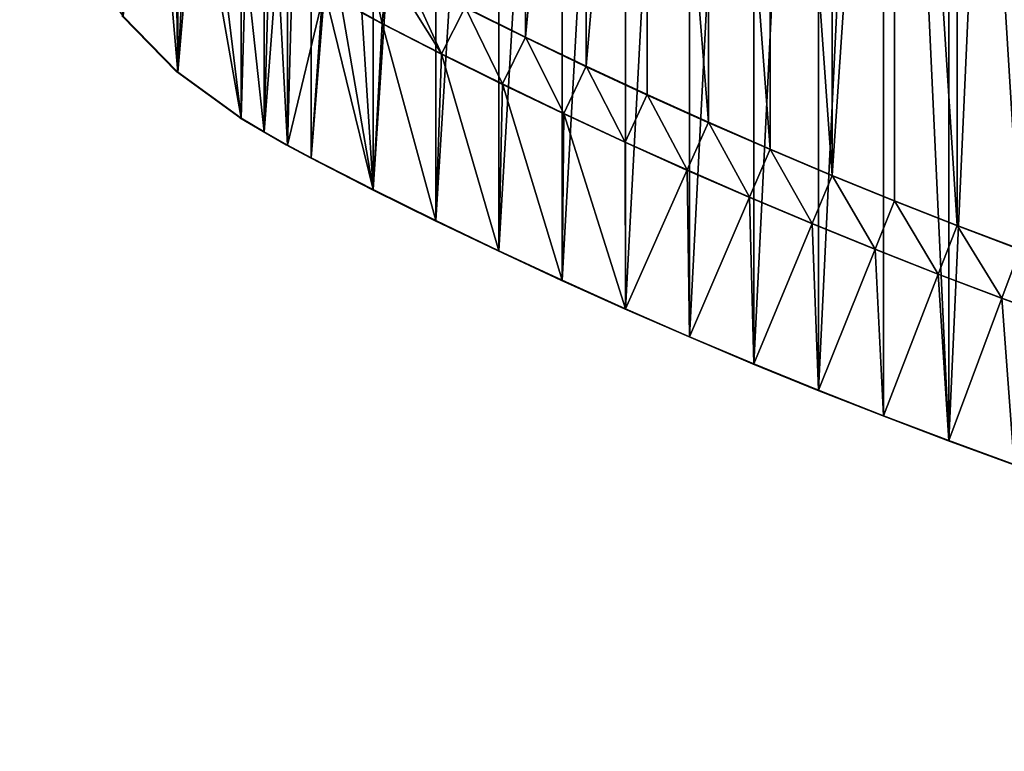
# Model space of a CAD drawing. Units: inches. Extents: x -179 to 229, y -91 to 241.
# Drawn here: x -29 to -17, y 63 to 72 of the extents above; entities that cross this region are included whole.
import ezdxf

# ---------------------------------------------------------------- set-up
doc = ezdxf.new("R2010")
doc.units = ezdxf.units.IN
doc.header["$MEASUREMENT"] = 0
doc.layers.get('0').update_dxf_attribs({"true_color": 0xff5454})
doc.layers.add('element', color=7, linetype='Continuous', true_color=0xff5454)
doc.layers.add('strefa', color=40, linetype='Continuous')

# ---------------------------------------------------------------- blocks, each defined once
blk = doc.blocks.new('Grupa_18')
at = {"color": 40, "true_color": 0xffaa00}
mesh = blk.add_polyface(dxfattribs=at)
corners = [(0.079, 16.585, -1.7), (0.079, 14.741, -1.7), (0, 15.663, -1.7), (0.315, 17.48, -1.7), (0.315, 13.846, -1.7), (0.7, 18.322, -1.7), (0.7, 13.004, -1.7), (1.223, 19.085, -1.7), (1.223, 12.24, -1.7), (1.869, 19.748, -1.7), (1.869, 11.577, -1.7), (2.618, 20.291, -1.7), (2.618, 11.034, -1.7), (2.891, 20.452, -1.7), (2.891, 10.873, -1.7), (3.166, 20.609, -1.7), (3.166, 10.716, -1.7), (3.444, 20.762, -1.7), (3.444, 10.564, -1.7), (4.179, 21.137, -1.7), (4.179, 10.189, -1.7), (4.918, 21.503, -1.7), (4.918, 9.823, -1.7), (5.661, 21.86, -1.7), (5.661, 9.466, -1.7), (6.409, 22.208, -1.7), (6.409, 9.118, -1.7), (7.161, 22.547, -1.7), (7.161, 8.779, -1.7), (7.917, 22.877, -1.7), (7.917, 8.449, -1.7), (8.677, 23.198, -1.7), (8.677, 8.128, -1.7), (9.441, 23.509, -1.7), (9.441, 7.817, -1.7), (10.208, 23.811, -1.7), (10.208, 7.515, -1.7), (10.979, 7.222, -1.7), (10.979, 24.104, -1.7), (11.754, 24.387, -1.7), (11.754, 6.939, -1.7), (12.532, 24.661, -1.7), (12.532, 6.665, -1.7), (13.643, 25.022, -1.7), (13.643, 6.304, -1.7), (14.758, 25.371, -1.7), (14.758, 5.954, -1.7), (15.876, 5.616, -1.7), (15.876, 25.71, -1.7), (16.997, 26.038, -1.7), (16.997, 5.288, -1.7), (18.122, 26.354, -1.7), (18.122, 4.972, -1.7), (19.249, 26.659, -1.7), (19.249, 4.667, -1.7), (20.38, 26.952, -1.7), (20.38, 4.373, -1.7), (21.514, 27.235, -1.7), (21.514, 4.091, -1.7), (22.65, 27.506, -1.7), (22.65, 3.82, -1.7), (23.789, 27.766, -1.7), (23.789, 3.56, -1.7), (24.93, 28.014, -1.7), (24.93, 3.312, -1.7), (26.074, 28.251, -1.7), (26.074, 3.075, -1.7), (28.757, 28.771, -1.7), (28.757, 2.554, -1.7), (31.449, 2.081, -1.7), (31.449, 29.244, -1.7), (34.149, 1.657, -1.7), (34.149, 29.669, -1.7), (36.856, 1.28, -1.7), (36.856, 30.046, -1.7), (39.569, 30.374, -1.7), (39.569, 0.952, -1.7), (42.288, 0.672, -1.7), (42.288, 30.654, -1.7), (45.011, 0.44, -1.7), (45.011, 30.886, -1.7), (47.738, 0.257, -1.7), (47.738, 31.069, -1.7), (50.468, 31.203, -1.7), (50.468, 0.123, -1.7), (53.199, 31.289, -1.7), (53.199, 0.037, -1.7), (55.932, 31.326, -1.7), (55.932, 0, -1.7), (58.665, 31.314, -1.7), (58.665, 0.012, -1.7), (62.711, 31.277, -1.7), (62.711, 0.048, -1.7), (66.756, 31.182, -1.7), (66.756, 0.143, -1.7), (70.798, 31.029, -1.7), (70.798, 0.297, -1.7), (74.839, 30.817, -1.7), (74.839, 0.509, -1.7), (78.876, 30.547, -1.7), (78.876, 0.779, -1.7), (82.908, 30.219, -1.7), (82.908, 1.107, -1.7), (86.935, 29.832, -1.7), (86.935, 1.494, -1.7), (90.957, 29.387, -1.7), (90.957, 1.938, -1.7), (94.971, 2.441, -1.7), (94.971, 28.885, -1.7), (98.978, 3.001, -1.7), (98.978, 28.324, -1.7), (102.976, 27.706, -1.7), (102.976, 3.62, -1.7), (105.126, 18.009, -1.7), (105.275, 18.78, -1.7), (106.965, 27.03, -1.7), (105.021, 17.231, -1.7), (104.96, 16.448, -1.7), (104.941, 15.663, -1.7), (105.465, 19.542, -1.7), (105.698, 20.292, -1.7), (105.972, 21.028, -1.7), (106.287, 21.748, -1.7), (106.641, 22.449, -1.7), (107.033, 23.129, -1.7), (107.232, 26.954, -1.7), (107.463, 23.787, -1.7), (107.483, 26.833, -1.7), (107.928, 24.419, -1.7), (107.709, 26.672, -1.7), (107.904, 26.475, -1.7), (108.063, 26.247, -1.7), (108.082, 24.651, -1.7), (108.181, 25.996, -1.7), (108.194, 24.905, -1.7), (108.255, 25.728, -1.7), (108.261, 25.174, -1.7), (108.282, 25.451, -1.7), (105.275, 12.545, -1.7), (106.965, 4.296, -1.7), (105.126, 13.316, -1.7), (105.021, 14.095, -1.7), (104.96, 14.878, -1.7), (105.465, 11.783, -1.7), (105.698, 11.033, -1.7), (105.972, 10.297, -1.7), (106.287, 9.578, -1.7), (106.641, 8.877, -1.7), (107.033, 8.196, -1.7), (107.232, 4.372, -1.7), (107.463, 7.539, -1.7), (107.483, 4.492, -1.7), (107.928, 6.906, -1.7), (107.709, 4.654, -1.7), (107.904, 4.851, -1.7), (108.063, 5.079, -1.7), (108.082, 6.675, -1.7), (108.181, 5.33, -1.7), (108.194, 6.421, -1.7), (108.255, 5.598, -1.7), (108.261, 6.151, -1.7), (108.282, 5.874, -1.7)]
mesh.append_faces([[corners[k] for k in face] for face in [(0, 1, 2), (136, 135, 137), (159, 160, 161)]], dxfattribs={"vtx0": -1, "color": 40})
mesh.append_faces([[corners[k] for k in face] for face in [(1, 3, 4), (4, 5, 6), (6, 7, 8), (8, 9, 10), (10, 11, 12), (12, 13, 14), (14, 15, 16), (16, 17, 18), (18, 19, 20), (20, 21, 22), (22, 23, 24), (24, 25, 26), (26, 27, 28), (28, 29, 30), (30, 31, 32), (32, 33, 34), (34, 35, 36), (36, 35, 37), (37, 39, 40), (40, 41, 42), (42, 43, 44), (44, 45, 46), (46, 45, 47), (47, 49, 50), (50, 51, 52), (52, 53, 54), (54, 55, 56), (56, 57, 58), (58, 59, 60), (60, 61, 62), (62, 63, 64), (64, 65, 66), (66, 67, 68), (68, 67, 69), (69, 70, 71), (71, 72, 73), (73, 75, 76), (76, 75, 77), (77, 78, 79), (79, 80, 81), (81, 83, 84), (84, 85, 86), (86, 87, 88), (88, 89, 90), (90, 91, 92), (92, 93, 94), (94, 95, 96), (96, 97, 98), (98, 99, 100), (100, 101, 102), (102, 103, 104), (104, 105, 106), (106, 105, 107), (107, 108, 109), (109, 111, 112), (113, 111, 114), (114, 115, 119), (119, 115, 120), (120, 115, 121), (121, 115, 122), (122, 115, 123), (123, 115, 124), (124, 125, 126), (126, 127, 128), (128, 131, 132), (132, 133, 134), (134, 135, 136), (112, 138, 139), (138, 112, 140), (140, 112, 141), (141, 112, 142), (142, 112, 118), (139, 148, 149), (149, 150, 151), (151, 152, 153), (153, 152, 154), (154, 152, 155), (155, 156, 157), (157, 158, 159)]], dxfattribs={"vtx0": -1, "vtx1": -1, "color": 40})
mesh.append_faces([[corners[k] for k in face] for face in [(112, 111, 113)]], dxfattribs={"vtx0": -1, "vtx1": -1, "vtx2": -1, "color": 40})
mesh.append_faces([[corners[k] for k in face] for face in [(1, 0, 3), (4, 3, 5), (6, 5, 7), (8, 7, 9), (10, 9, 11), (12, 11, 13), (14, 13, 15), (16, 15, 17), (18, 17, 19), (20, 19, 21), (22, 21, 23), (24, 23, 25), (26, 25, 27), (28, 27, 29), (30, 29, 31), (32, 31, 33), (34, 33, 35), (37, 35, 38), (37, 38, 39), (40, 39, 41), (42, 41, 43), (44, 43, 45), (47, 45, 48), (47, 48, 49), (50, 49, 51), (52, 51, 53), (54, 53, 55), (56, 55, 57), (58, 57, 59), (60, 59, 61), (62, 61, 63), (64, 63, 65), (66, 65, 67), (69, 67, 70), (71, 70, 72), (73, 72, 74), (73, 74, 75), (77, 75, 78), (79, 78, 80), (81, 80, 82), (81, 82, 83), (84, 83, 85), (86, 85, 87), (88, 87, 89), (90, 89, 91), (92, 91, 93), (94, 93, 95), (96, 95, 97), (98, 97, 99), (100, 99, 101), (102, 101, 103), (104, 103, 105), (107, 105, 108), (109, 108, 110), (109, 110, 111), (114, 111, 115), (112, 113, 116), (112, 116, 117), (112, 117, 118), (124, 115, 125), (126, 125, 127), (128, 127, 129), (128, 129, 130), (128, 130, 131), (132, 131, 133), (134, 133, 135), (139, 138, 143), (139, 143, 144), (139, 144, 145), (139, 145, 146), (139, 146, 147), (139, 147, 148), (149, 148, 150), (151, 150, 152), (155, 152, 156), (157, 156, 158), (159, 158, 160)]], dxfattribs={"vtx0": -1, "vtx2": -1, "color": 40})
mesh = blk.add_polyface(dxfattribs=at)
corners = [(11.078, 9.766), (11.607, 8.906), (11.822, 9.483), (12.361, 8.63), (12.569, 9.21), (13.108, 8.367), (13.305, 8.951), (14.189, 8.016), (14.377, 8.603), (15.287, 7.672), (15.469, 8.26), (16.388, 7.338), (16.564, 7.929), (17.492, 7.016), (17.662, 7.608), (18.599, 6.704), (18.763, 7.298), (19.71, 6.404), (19.868, 7), (20.823, 6.115), (10.856, 22.135), (11.078, 21.56), (11.607, 22.42), (11.822, 21.842), (12.361, 22.696), (12.569, 22.116), (13.108, 22.959), (13.305, 22.375), (14.189, 23.31), (14.377, 22.723), (15.287, 23.654), (15.469, 23.065), (16.388, 23.988), (16.564, 23.397), (17.492, 24.31), (17.662, 23.718), (18.599, 24.621), (18.763, 24.027), (19.71, 24.922), (19.868, 24.326), (20.823, 25.211)]
mesh.append_faces([[corners[k] for k in face] for face in [(0, 1, 2), (2, 3, 4), (4, 5, 6), (6, 7, 8), (8, 9, 10), (10, 11, 12), (12, 13, 14), (14, 15, 16), (16, 17, 18), (20, 21, 22), (22, 23, 24), (24, 25, 26), (26, 27, 28), (28, 29, 30), (30, 31, 32), (32, 33, 34), (34, 35, 36), (36, 37, 38), (38, 39, 40)]], dxfattribs={"vtx0": -1, "vtx1": -1, "color": 40})
mesh.append_faces([[corners[k] for k in face] for face in [(2, 1, 3), (4, 3, 5), (6, 5, 7), (8, 7, 9), (10, 9, 11), (12, 11, 13), (14, 13, 15), (16, 15, 17), (18, 17, 19), (22, 21, 23), (24, 23, 25), (26, 25, 27), (28, 27, 29), (30, 29, 31), (32, 31, 33), (34, 33, 35), (36, 35, 37), (38, 37, 39)]], dxfattribs={"vtx0": -1, "vtx2": -1, "color": 40})
mesh = blk.add_polyface(dxfattribs=at)
corners = [(2.466, 15.154, 0.2), (2.466, 16.171, 0.2), (2.422, 15.663, 0.2), (2.596, 16.665, 0.2), (2.596, 14.661, 0.2), (2.808, 14.197, 0.2), (2.808, 17.129, 0.2), (3.097, 17.55, 0.2), (3.097, 13.775, 0.2), (3.453, 13.41, 0.2), (3.453, 17.916, 0.2), (3.942, 13.055, 0.2), (3.942, 18.271, 0.2), (4.102, 18.365, 0.2), (4.102, 12.961, 0.2), (4.344, 12.823, 0.2), (4.344, 18.503, 0.2), (4.574, 12.697, 0.2), (4.574, 18.629, 0.2), (5.263, 12.345, 0.2), (5.263, 18.981, 0.2), (5.976, 19.334, 0.2), (5.976, 11.992, 0.2), (6.693, 19.678, 0.2), (6.693, 11.647, 0.2), (7.414, 20.014, 0.2), (7.414, 11.312, 0.2), (8.139, 10.985, 0.2), (8.139, 20.341, 0.2), (8.868, 10.667, 0.2), (8.868, 20.659, 0.2), (9.601, 10.357, 0.2), (9.601, 20.968, 0.2), (10.338, 21.269, 0.2), (10.338, 10.057, 0.2), (11.078, 9.766, 0.2), (11.078, 21.56, 0.2), (11.822, 9.483, 0.2), (11.822, 21.842, 0.2), (12.569, 9.21, 0.2), (12.569, 22.116, 0.2), (13.305, 22.375, 0.2), (13.305, 8.951, 0.2)]
mesh.append_faces([[corners[k] for k in face] for face in [(0, 1, 2)]], dxfattribs={"vtx0": -1, "color": 40})
mesh.append_faces([[corners[k] for k in face] for face in [(1, 0, 3), (3, 5, 6), (6, 5, 7), (7, 9, 10), (10, 11, 12), (12, 11, 13), (13, 15, 16), (16, 17, 18), (18, 19, 20), (20, 19, 21), (21, 22, 23), (23, 24, 25), (25, 27, 28), (28, 29, 30), (30, 31, 32), (32, 31, 33), (33, 35, 36), (36, 37, 38), (38, 39, 40), (40, 39, 41)]], dxfattribs={"vtx0": -1, "vtx1": -1, "color": 40})
mesh.append_faces([[corners[k] for k in face] for face in [(3, 0, 4), (3, 4, 5), (7, 5, 8), (7, 8, 9), (10, 9, 11), (13, 11, 14), (13, 14, 15), (16, 15, 17), (18, 17, 19), (21, 19, 22), (23, 22, 24), (25, 24, 26), (25, 26, 27), (28, 27, 29), (30, 29, 31), (33, 31, 34), (33, 34, 35), (36, 35, 37), (38, 37, 39), (41, 39, 42)]], dxfattribs={"vtx0": -1, "vtx2": -1, "color": 40})
mesh = blk.add_polyface(dxfattribs=at)
corners = [(0.079, 16.585, 0.2), (0.079, 14.741, 0.2), (0.315, 13.846, 0.2), (0.315, 17.48, 0.2), (0.7, 13.004, 0.2), (0.7, 18.322, 0.2), (1.223, 12.24, 0.2), (1.223, 19.085, 0.2), (1.869, 11.577, 0.2), (1.804, 15.663, 0.2), (1.856, 15.049, 0.2), (2.013, 14.453, 0.2), (2.618, 11.034, 0.2), (2.27, 13.892, 0.2), (2.618, 13.383, 0.2), (2.891, 10.873, 0.2), (3.048, 12.942, 0.2), (3.166, 10.716, 0.2), (3.604, 12.539, 0.2), (3.444, 10.564, 0.2), (4.179, 10.189, 0.2), (3.793, 12.428, 0.2), (4.043, 12.285, 0.2), (4.285, 12.152, 0.2), (4.918, 9.823, 0.2), (4.986, 11.794, 0.2), (5.661, 9.466, 0.2), (5.706, 11.438, 0.2), (6.409, 9.118, 0.2), (6.429, 11.09, 0.2), (7.161, 8.779, 0.2), (7.157, 10.751, 0.2), (7.889, 10.421, 0.2), (7.917, 8.449, 0.2), (8.625, 10.1, 0.2), (8.677, 8.128, 0.2), (9.365, 9.788, 0.2), (9.441, 7.817, 0.2), (10.109, 9.485, 0.2), (10.208, 7.515, 0.2), (10.856, 9.191, 0.2), (10.979, 7.222, 0.2), (11.607, 8.906, 0.2)]
mesh.append_faces([[corners[k] for k in face] for face in [(9, 8, 10), (10, 8, 11), (11, 12, 13), (13, 12, 14), (14, 15, 16), (16, 17, 18), (18, 20, 21), (21, 20, 22), (22, 20, 23), (23, 24, 25), (25, 26, 27), (27, 28, 29), (29, 30, 31), (31, 30, 32), (32, 33, 34), (34, 35, 36), (36, 37, 38), (38, 39, 40), (40, 41, 42)]], dxfattribs={"vtx0": -1, "vtx1": -1, "color": 40})
mesh.append_faces([[corners[k] for k in face] for face in [(7, 8, 9)]], dxfattribs={"vtx0": -1, "vtx1": -1, "vtx2": -1, "color": 40})
mesh.append_faces([[corners[k] for k in face] for face in [(0, 1, 2), (3, 2, 4), (5, 4, 6), (7, 6, 8), (11, 8, 12), (14, 12, 15), (16, 15, 17), (18, 17, 19), (18, 19, 20), (23, 20, 24), (25, 24, 26), (27, 26, 28), (29, 28, 30), (32, 30, 33), (34, 33, 35), (36, 35, 37), (38, 37, 39), (40, 39, 41)]], dxfattribs={"vtx0": -1, "vtx2": -1, "color": 40})
mesh = blk.add_polyface(dxfattribs=at)
corners = [(1.856, 16.277, -0.152), (1.856, 15.049, -0.152), (2.013, 14.453, -0.152), (2.013, 16.873, -0.152), (2.27, 13.892, -0.152), (2.27, 17.434, -0.152), (2.618, 13.383, -0.152), (2.422, 15.663, -0.152), (2.466, 15.154, -0.152), (2.596, 14.661, -0.152), (2.808, 14.197, -0.152), (3.048, 12.942, -0.152), (3.097, 13.775, -0.152), (3.604, 12.539, -0.152), (3.453, 13.41, -0.152), (3.942, 13.055, -0.152), (3.793, 12.428, -0.152), (4.043, 12.285, -0.152), (4.102, 12.961, -0.152), (4.285, 12.152, -0.152), (4.344, 12.823, -0.152), (4.986, 11.794, -0.152), (4.574, 12.697, -0.152), (5.263, 12.345, -0.152), (5.706, 11.438, -0.152), (5.976, 11.992, -0.152), (6.429, 11.09, -0.152), (6.693, 11.647, -0.152), (7.157, 10.751, -0.152), (7.414, 11.312, -0.152), (7.889, 10.421, -0.152), (8.139, 10.985, -0.152), (8.625, 10.1, -0.152), (8.868, 10.667, -0.152), (9.365, 9.788, -0.152), (9.601, 10.357, -0.152), (10.109, 9.485, -0.152), (10.338, 10.057, -0.152), (10.856, 9.191, -0.152)]
mesh.append_faces([[corners[k] for k in face] for face in [(7, 6, 8), (8, 6, 9), (9, 6, 10), (10, 11, 12), (12, 13, 14), (14, 13, 15), (15, 17, 18), (18, 19, 20), (20, 21, 22), (22, 21, 23), (23, 24, 25), (25, 26, 27), (27, 28, 29), (29, 30, 31), (31, 32, 33), (33, 34, 35), (35, 36, 37)]], dxfattribs={"vtx0": -1, "vtx1": -1, "color": 40})
mesh.append_faces([[corners[k] for k in face] for face in [(0, 1, 2), (3, 2, 4), (5, 4, 6), (10, 6, 11), (12, 11, 13), (15, 13, 16), (15, 16, 17), (18, 17, 19), (20, 19, 21), (23, 21, 24), (25, 24, 26), (27, 26, 28), (29, 28, 30), (31, 30, 32), (33, 32, 34), (35, 34, 36), (37, 36, 38)]], dxfattribs={"vtx0": -1, "vtx2": -1, "color": 40})
mesh = blk.add_polyface(dxfattribs=at)
corners = [(1.856, 16.277), (1.856, 15.049), (2.013, 14.453), (2.013, 16.873), (2.27, 13.892), (2.27, 17.434), (2.618, 13.383), (2.422, 15.663), (2.466, 15.154), (2.596, 14.661), (2.808, 14.197), (3.048, 12.942), (3.097, 13.775), (3.604, 12.539), (3.453, 13.41), (3.942, 13.055), (3.793, 12.428), (4.043, 12.285), (4.102, 12.961), (4.285, 12.152), (4.344, 12.823), (4.986, 11.794), (4.574, 12.697), (5.263, 12.345), (5.706, 11.438), (5.976, 11.992), (6.429, 11.09), (6.693, 11.647), (7.157, 10.751), (7.414, 11.312), (7.889, 10.421), (8.139, 10.985), (8.625, 10.1), (8.868, 10.667), (9.365, 9.788), (9.601, 10.357), (10.109, 9.485), (10.338, 10.057), (10.856, 9.191), (11.078, 9.766), (11.607, 8.906)]
mesh.append_faces([[corners[k] for k in face] for face in [(7, 6, 8), (8, 6, 9), (9, 6, 10), (10, 11, 12), (12, 13, 14), (14, 13, 15), (15, 17, 18), (18, 19, 20), (20, 21, 22), (22, 21, 23), (23, 24, 25), (25, 26, 27), (27, 28, 29), (29, 30, 31), (31, 32, 33), (33, 34, 35), (35, 36, 37), (37, 38, 39)]], dxfattribs={"vtx0": -1, "vtx1": -1, "color": 40})
mesh.append_faces([[corners[k] for k in face] for face in [(0, 1, 2), (3, 2, 4), (5, 4, 6), (10, 6, 11), (12, 11, 13), (15, 13, 16), (15, 16, 17), (18, 17, 19), (20, 19, 21), (23, 21, 24), (25, 24, 26), (27, 26, 28), (29, 28, 30), (31, 30, 32), (33, 32, 34), (35, 34, 36), (37, 36, 38), (39, 38, 40)]], dxfattribs={"vtx0": -1, "vtx2": -1, "color": 40})
mesh = blk.add_polyface(dxfattribs=at)
corners = [(5.976, 11.992), (5.263, 12.345, -0.152), (5.976, 11.992, -0.152), (5.263, 12.345)]
mesh.append_faces([[corners[k] for k in face] for face in [(0, 1, 2), (1, 0, 3)]], dxfattribs={"vtx0": -1, "color": 40})
mesh = blk.add_polyface(dxfattribs=at)
corners = [(5.976, 11.992, 0.2), (5.263, 12.345), (5.976, 11.992), (5.263, 12.345, 0.2)]
mesh.append_faces([[corners[k] for k in face] for face in [(0, 1, 2), (1, 0, 3)]], dxfattribs={"vtx0": -1, "color": 40})
mesh = blk.add_polyface(dxfattribs=at)
corners = [(1.223, 12.24, 0.2), (1.869, 11.577, -1.7), (1.869, 11.577, 0.2), (1.223, 12.24, -1.7)]
mesh.append_faces([[corners[k] for k in face] for face in [(0, 1, 2), (1, 0, 3)]], dxfattribs={"vtx0": -1, "color": 40})
mesh = blk.add_polyface(dxfattribs=at)
corners = [(4.043, 12.285), (4.285, 12.152, -0.152), (4.043, 12.285, -0.152), (4.285, 12.152)]
mesh.append_faces([[corners[k] for k in face] for face in [(0, 1, 2), (1, 0, 3)]], dxfattribs={"vtx0": -1, "color": 40})
mesh = blk.add_polyface(dxfattribs=at)
corners = [(4.043, 12.285, 0.2), (4.285, 12.152), (4.043, 12.285), (4.285, 12.152, 0.2)]
mesh.append_faces([[corners[k] for k in face] for face in [(0, 1, 2), (1, 0, 3)]], dxfattribs={"vtx0": -1, "color": 40})
mesh = blk.add_polyface(dxfattribs=at)
corners = [(4.285, 12.152), (4.986, 11.794, -0.152), (4.285, 12.152, -0.152), (4.986, 11.794)]
mesh.append_faces([[corners[k] for k in face] for face in [(0, 1, 2), (1, 0, 3)]], dxfattribs={"vtx0": -1, "color": 40})
mesh = blk.add_polyface(dxfattribs=at)
corners = [(4.285, 12.152, 0.2), (4.986, 11.794), (4.285, 12.152), (4.986, 11.794, 0.2)]
mesh.append_faces([[corners[k] for k in face] for face in [(0, 1, 2), (1, 0, 3)]], dxfattribs={"vtx0": -1, "color": 40})
mesh = blk.add_polyface(dxfattribs=at)
corners = [(6.693, 11.647), (5.976, 11.992, -0.152), (6.693, 11.647, -0.152), (5.976, 11.992)]
mesh.append_faces([[corners[k] for k in face] for face in [(0, 1, 2), (1, 0, 3)]], dxfattribs={"vtx0": -1, "color": 40})
mesh = blk.add_polyface(dxfattribs=at)
corners = [(6.693, 11.647, 0.2), (5.976, 11.992), (6.693, 11.647), (5.976, 11.992, 0.2)]
mesh.append_faces([[corners[k] for k in face] for face in [(0, 1, 2), (1, 0, 3)]], dxfattribs={"vtx0": -1, "color": 40})
mesh = blk.add_polyface(dxfattribs=at)
corners = [(4.986, 11.794), (5.706, 11.438, -0.152), (4.986, 11.794, -0.152), (5.706, 11.438)]
mesh.append_faces([[corners[k] for k in face] for face in [(0, 1, 2), (1, 0, 3)]], dxfattribs={"vtx0": -1, "color": 40})
mesh = blk.add_polyface(dxfattribs=at)
corners = [(4.986, 11.794, 0.2), (5.706, 11.438), (4.986, 11.794), (5.706, 11.438, 0.2)]
mesh.append_faces([[corners[k] for k in face] for face in [(0, 1, 2), (1, 0, 3)]], dxfattribs={"vtx0": -1, "color": 40})
mesh = blk.add_polyface(dxfattribs=at)
corners = [(7.414, 11.312), (6.693, 11.647, -0.152), (7.414, 11.312, -0.152), (6.693, 11.647)]
mesh.append_faces([[corners[k] for k in face] for face in [(0, 1, 2), (1, 0, 3)]], dxfattribs={"vtx0": -1, "color": 40})
mesh = blk.add_polyface(dxfattribs=at)
corners = [(7.414, 11.312, 0.2), (6.693, 11.647), (7.414, 11.312), (6.693, 11.647, 0.2)]
mesh.append_faces([[corners[k] for k in face] for face in [(0, 1, 2), (1, 0, 3)]], dxfattribs={"vtx0": -1, "color": 40})
mesh = blk.add_polyface(dxfattribs=at)
corners = [(2.618, 11.034, 0.2), (1.869, 11.577, -1.7), (2.618, 11.034, -1.7), (1.869, 11.577, 0.2)]
mesh.append_faces([[corners[k] for k in face] for face in [(0, 1, 2), (1, 0, 3)]], dxfattribs={"vtx0": -1, "color": 40})
mesh = blk.add_polyface(dxfattribs=at)
corners = [(5.706, 11.438), (6.429, 11.09, -0.152), (5.706, 11.438, -0.152), (6.429, 11.09)]
mesh.append_faces([[corners[k] for k in face] for face in [(0, 1, 2), (1, 0, 3)]], dxfattribs={"vtx0": -1, "color": 40})
mesh = blk.add_polyface(dxfattribs=at)
corners = [(5.706, 11.438, 0.2), (6.429, 11.09), (5.706, 11.438), (6.429, 11.09, 0.2)]
mesh.append_faces([[corners[k] for k in face] for face in [(0, 1, 2), (1, 0, 3)]], dxfattribs={"vtx0": -1, "color": 40})
mesh = blk.add_polyface(dxfattribs=at)
corners = [(8.139, 10.985), (7.414, 11.312, -0.152), (8.139, 10.985, -0.152), (7.414, 11.312)]
mesh.append_faces([[corners[k] for k in face] for face in [(0, 1, 2), (1, 0, 3)]], dxfattribs={"vtx0": -1, "color": 40})
mesh = blk.add_polyface(dxfattribs=at)
corners = [(8.139, 10.985, 0.2), (7.414, 11.312), (8.139, 10.985), (7.414, 11.312, 0.2)]
mesh.append_faces([[corners[k] for k in face] for face in [(0, 1, 2), (1, 0, 3)]], dxfattribs={"vtx0": -1, "color": 40})
mesh = blk.add_polyface(dxfattribs=at)
corners = [(6.429, 11.09), (7.157, 10.751, -0.152), (6.429, 11.09, -0.152), (7.157, 10.751)]
mesh.append_faces([[corners[k] for k in face] for face in [(0, 1, 2), (1, 0, 3)]], dxfattribs={"vtx0": -1, "color": 40})
mesh = blk.add_polyface(dxfattribs=at)
corners = [(6.429, 11.09, 0.2), (7.157, 10.751), (6.429, 11.09), (7.157, 10.751, 0.2)]
mesh.append_faces([[corners[k] for k in face] for face in [(0, 1, 2), (1, 0, 3)]], dxfattribs={"vtx0": -1, "color": 40})
mesh = blk.add_polyface(dxfattribs=at)
corners = [(2.891, 10.873, 0.2), (2.618, 11.034, -1.7), (2.891, 10.873, -1.7), (2.618, 11.034, 0.2)]
mesh.append_faces([[corners[k] for k in face] for face in [(0, 1, 2), (1, 0, 3)]], dxfattribs={"vtx0": -1, "color": 40})
mesh = blk.add_polyface(dxfattribs=at)
corners = [(8.868, 10.667), (8.139, 10.985, -0.152), (8.868, 10.667, -0.152), (8.139, 10.985)]
mesh.append_faces([[corners[k] for k in face] for face in [(0, 1, 2), (1, 0, 3)]], dxfattribs={"vtx0": -1, "color": 40})
mesh = blk.add_polyface(dxfattribs=at)
corners = [(8.868, 10.667, 0.2), (8.139, 10.985), (8.868, 10.667), (8.139, 10.985, 0.2)]
mesh.append_faces([[corners[k] for k in face] for face in [(0, 1, 2), (1, 0, 3)]], dxfattribs={"vtx0": -1, "color": 40})
mesh = blk.add_polyface(dxfattribs=at)
corners = [(3.166, 10.716, 0.2), (2.891, 10.873, -1.7), (3.166, 10.716, -1.7), (2.891, 10.873, 0.2)]
mesh.append_faces([[corners[k] for k in face] for face in [(0, 1, 2), (1, 0, 3)]], dxfattribs={"vtx0": -1, "color": 40})
mesh = blk.add_polyface(dxfattribs=at)
corners = [(3.444, 10.564, 0.2), (3.166, 10.716, -1.7), (3.444, 10.564, -1.7), (3.166, 10.716, 0.2)]
mesh.append_faces([[corners[k] for k in face] for face in [(0, 1, 2), (1, 0, 3)]], dxfattribs={"vtx0": -1, "color": 40})
mesh = blk.add_polyface(dxfattribs=at)
corners = [(7.157, 10.751), (7.889, 10.421, -0.152), (7.157, 10.751, -0.152), (7.889, 10.421)]
mesh.append_faces([[corners[k] for k in face] for face in [(0, 1, 2), (1, 0, 3)]], dxfattribs={"vtx0": -1, "color": 40})
mesh = blk.add_polyface(dxfattribs=at)
corners = [(7.157, 10.751, 0.2), (7.889, 10.421), (7.157, 10.751), (7.889, 10.421, 0.2)]
mesh.append_faces([[corners[k] for k in face] for face in [(0, 1, 2), (1, 0, 3)]], dxfattribs={"vtx0": -1, "color": 40})
mesh = blk.add_polyface(dxfattribs=at)
corners = [(9.601, 10.357), (8.868, 10.667, -0.152), (9.601, 10.357, -0.152), (8.868, 10.667)]
mesh.append_faces([[corners[k] for k in face] for face in [(0, 1, 2), (1, 0, 3)]], dxfattribs={"vtx0": -1, "color": 40})
mesh = blk.add_polyface(dxfattribs=at)
corners = [(9.601, 10.357, 0.2), (8.868, 10.667), (9.601, 10.357), (8.868, 10.667, 0.2)]
mesh.append_faces([[corners[k] for k in face] for face in [(0, 1, 2), (1, 0, 3)]], dxfattribs={"vtx0": -1, "color": 40})
mesh = blk.add_polyface(dxfattribs=at)
corners = [(4.179, 10.189, 0.2), (3.444, 10.564, -1.7), (4.179, 10.189, -1.7), (3.444, 10.564, 0.2)]
mesh.append_faces([[corners[k] for k in face] for face in [(0, 1, 2), (1, 0, 3)]], dxfattribs={"vtx0": -1, "color": 40})
mesh = blk.add_polyface(dxfattribs=at)
corners = [(7.889, 10.421), (8.625, 10.1, -0.152), (7.889, 10.421, -0.152), (8.625, 10.1)]
mesh.append_faces([[corners[k] for k in face] for face in [(0, 1, 2), (1, 0, 3)]], dxfattribs={"vtx0": -1, "color": 40})
mesh = blk.add_polyface(dxfattribs=at)
corners = [(7.889, 10.421, 0.2), (8.625, 10.1), (7.889, 10.421), (8.625, 10.1, 0.2)]
mesh.append_faces([[corners[k] for k in face] for face in [(0, 1, 2), (1, 0, 3)]], dxfattribs={"vtx0": -1, "color": 40})
mesh = blk.add_polyface(dxfattribs=at)
corners = [(10.338, 10.057), (9.601, 10.357, -0.152), (10.338, 10.057, -0.152), (9.601, 10.357)]
mesh.append_faces([[corners[k] for k in face] for face in [(0, 1, 2), (1, 0, 3)]], dxfattribs={"vtx0": -1, "color": 40})
mesh = blk.add_polyface(dxfattribs=at)
corners = [(10.338, 10.057, 0.2), (9.601, 10.357), (10.338, 10.057), (9.601, 10.357, 0.2)]
mesh.append_faces([[corners[k] for k in face] for face in [(0, 1, 2), (1, 0, 3)]], dxfattribs={"vtx0": -1, "color": 40})
mesh = blk.add_polyface(dxfattribs=at)
corners = [(4.918, 9.823, 0.2), (4.179, 10.189, -1.7), (4.918, 9.823, -1.7), (4.179, 10.189, 0.2)]
mesh.append_faces([[corners[k] for k in face] for face in [(0, 1, 2), (1, 0, 3)]], dxfattribs={"vtx0": -1, "color": 40})
mesh = blk.add_polyface(dxfattribs=at)
corners = [(8.625, 10.1), (9.365, 9.788, -0.152), (8.625, 10.1, -0.152), (9.365, 9.788)]
mesh.append_faces([[corners[k] for k in face] for face in [(0, 1, 2), (1, 0, 3)]], dxfattribs={"vtx0": -1, "color": 40})
mesh = blk.add_polyface(dxfattribs=at)
corners = [(8.625, 10.1, 0.2), (9.365, 9.788), (8.625, 10.1), (9.365, 9.788, 0.2)]
mesh.append_faces([[corners[k] for k in face] for face in [(0, 1, 2), (1, 0, 3)]], dxfattribs={"vtx0": -1, "color": 40})
mesh = blk.add_polyface(dxfattribs=at)
corners = [(10.338, 10.057, -0.152), (10.856, 9.191, -0.152), (11.078, 9.766, -0.152), (11.607, 8.906, -0.152), (11.822, 9.483, -0.152), (12.361, 8.63, -0.152), (12.569, 9.21, -0.152), (13.108, 8.367, -0.152), (13.305, 8.951, -0.152), (14.189, 8.016, -0.152), (14.377, 8.603, -0.152), (15.287, 7.672, -0.152), (15.469, 8.26, -0.152), (16.388, 7.338, -0.152), (16.564, 7.929, -0.152), (17.492, 7.016, -0.152), (17.662, 7.608, -0.152), (18.599, 6.704, -0.152), (18.763, 7.298, -0.152), (19.71, 6.404, -0.152), (19.868, 7, -0.152), (20.823, 6.115, -0.152), (20.975, 6.712, -0.152), (21.939, 5.837, -0.152), (22.085, 6.436, -0.152), (23.058, 5.57, -0.152), (23.198, 6.17, -0.152), (24.18, 5.314, -0.152), (24.314, 5.916, -0.152), (25.304, 5.07, -0.152), (25.432, 5.672, -0.152), (26.428, 4.837, -0.152), (26.549, 5.441, -0.152), (29.084, 4.321, -0.152), (29.196, 4.927, -0.152), (31.744, 3.854, -0.152)]
mesh.append_faces([[corners[k] for k in face] for face in [(0, 1, 2), (2, 3, 4), (4, 5, 6), (6, 7, 8), (8, 9, 10), (10, 11, 12), (12, 13, 14), (14, 15, 16), (16, 17, 18), (18, 19, 20), (20, 21, 22), (22, 23, 24), (24, 25, 26), (26, 27, 28), (28, 29, 30), (30, 31, 32), (32, 33, 34)]], dxfattribs={"vtx0": -1, "vtx1": -1, "color": 40})
mesh.append_faces([[corners[k] for k in face] for face in [(2, 1, 3), (4, 3, 5), (6, 5, 7), (8, 7, 9), (10, 9, 11), (12, 11, 13), (14, 13, 15), (16, 15, 17), (18, 17, 19), (20, 19, 21), (22, 21, 23), (24, 23, 25), (26, 25, 27), (28, 27, 29), (30, 29, 31), (32, 31, 33), (34, 33, 35)]], dxfattribs={"vtx0": -1, "vtx2": -1, "color": 40})
mesh = blk.add_polyface(dxfattribs=at)
corners = [(11.078, 9.766), (10.338, 10.057, -0.152), (11.078, 9.766, -0.152), (10.338, 10.057)]
mesh.append_faces([[corners[k] for k in face] for face in [(0, 1, 2), (1, 0, 3)]], dxfattribs={"vtx0": -1, "color": 40})
mesh = blk.add_polyface(dxfattribs=at)
corners = [(11.078, 9.766, 0.2), (10.338, 10.057), (11.078, 9.766), (10.338, 10.057, 0.2)]
mesh.append_faces([[corners[k] for k in face] for face in [(0, 1, 2), (1, 0, 3)]], dxfattribs={"vtx0": -1, "color": 40})
mesh = blk.add_polyface(dxfattribs=at)
corners = [(5.661, 9.466, 0.2), (4.918, 9.823, -1.7), (5.661, 9.466, -1.7), (4.918, 9.823, 0.2)]
mesh.append_faces([[corners[k] for k in face] for face in [(0, 1, 2), (1, 0, 3)]], dxfattribs={"vtx0": -1, "color": 40})
mesh = blk.add_polyface(dxfattribs=at)
corners = [(9.365, 9.788), (10.109, 9.485, -0.152), (9.365, 9.788, -0.152), (10.109, 9.485)]
mesh.append_faces([[corners[k] for k in face] for face in [(0, 1, 2), (1, 0, 3)]], dxfattribs={"vtx0": -1, "color": 40})
mesh = blk.add_polyface(dxfattribs=at)
corners = [(9.365, 9.788, 0.2), (10.109, 9.485), (9.365, 9.788), (10.109, 9.485, 0.2)]
mesh.append_faces([[corners[k] for k in face] for face in [(0, 1, 2), (1, 0, 3)]], dxfattribs={"vtx0": -1, "color": 40})
mesh = blk.add_polyface(dxfattribs=at)
corners = [(11.822, 9.483), (11.078, 9.766, -0.152), (11.822, 9.483, -0.152), (11.078, 9.766)]
mesh.append_faces([[corners[k] for k in face] for face in [(0, 1, 2), (1, 0, 3)]], dxfattribs={"vtx0": -1, "color": 40})
mesh = blk.add_polyface(dxfattribs=at)
corners = [(11.822, 9.483, 0.2), (11.078, 9.766), (11.822, 9.483), (11.078, 9.766, 0.2)]
mesh.append_faces([[corners[k] for k in face] for face in [(0, 1, 2), (1, 0, 3)]], dxfattribs={"vtx0": -1, "color": 40})
mesh = blk.add_polyface(dxfattribs=at)
corners = [(6.409, 9.118, 0.2), (5.661, 9.466, -1.7), (6.409, 9.118, -1.7), (5.661, 9.466, 0.2)]
mesh.append_faces([[corners[k] for k in face] for face in [(0, 1, 2), (1, 0, 3)]], dxfattribs={"vtx0": -1, "color": 40})
mesh = blk.add_polyface(dxfattribs=at)
corners = [(10.109, 9.485), (10.856, 9.191, -0.152), (10.109, 9.485, -0.152), (10.856, 9.191)]
mesh.append_faces([[corners[k] for k in face] for face in [(0, 1, 2), (1, 0, 3)]], dxfattribs={"vtx0": -1, "color": 40})
mesh = blk.add_polyface(dxfattribs=at)
corners = [(10.109, 9.485, 0.2), (10.856, 9.191), (10.109, 9.485), (10.856, 9.191, 0.2)]
mesh.append_faces([[corners[k] for k in face] for face in [(0, 1, 2), (1, 0, 3)]], dxfattribs={"vtx0": -1, "color": 40})
mesh = blk.add_polyface(dxfattribs=at)
corners = [(7.161, 8.779, 0.2), (6.409, 9.118, -1.7), (7.161, 8.779, -1.7), (6.409, 9.118, 0.2)]
mesh.append_faces([[corners[k] for k in face] for face in [(0, 1, 2), (1, 0, 3)]], dxfattribs={"vtx0": -1, "color": 40})
mesh = blk.add_polyface(dxfattribs=at)
corners = [(10.856, 9.191), (11.607, 8.906, -0.152), (10.856, 9.191, -0.152), (11.607, 8.906)]
mesh.append_faces([[corners[k] for k in face] for face in [(0, 1, 2), (1, 0, 3)]], dxfattribs={"vtx0": -1, "color": 40})
mesh = blk.add_polyface(dxfattribs=at)
corners = [(10.856, 9.191, 0.2), (11.607, 8.906), (10.856, 9.191), (11.607, 8.906, 0.2)]
mesh.append_faces([[corners[k] for k in face] for face in [(0, 1, 2), (1, 0, 3)]], dxfattribs={"vtx0": -1, "color": 40})
mesh = blk.add_polyface(dxfattribs=at)
corners = [(11.607, 8.906, 0.2), (10.979, 7.222, 0.2), (11.754, 6.939, 0.2), (12.361, 8.63, 0.2), (12.532, 6.665, 0.2), (13.108, 8.367, 0.2), (13.643, 6.304, 0.2), (14.189, 8.016, 0.2), (14.758, 5.954, 0.2), (15.287, 7.672, 0.2), (15.876, 5.616, 0.2), (16.388, 7.338, 0.2), (16.997, 5.288, 0.2), (17.492, 7.016, 0.2), (18.122, 4.972, 0.2), (18.599, 6.704, 0.2), (19.249, 4.667, 0.2), (19.71, 6.404, 0.2), (20.38, 4.373, 0.2), (20.823, 6.115, 0.2), (21.514, 4.091, 0.2), (21.939, 5.837, 0.2), (22.65, 3.82, 0.2), (23.058, 5.57, 0.2), (23.789, 3.56, 0.2), (24.18, 5.314, 0.2), (24.93, 3.312, 0.2), (25.304, 5.07, 0.2), (26.074, 3.075, 0.2), (26.428, 4.837, 0.2), (28.757, 2.554, 0.2), (29.084, 4.321, 0.2), (31.449, 2.081, 0.2), (31.744, 3.854, 0.2), (34.149, 1.657, 0.2), (34.412, 3.434, 0.2), (36.856, 1.28, 0.2), (37.088, 3.062, 0.2), (39.569, 0.952, 0.2), (39.769, 2.738, 0.2)]
mesh.append_faces([[corners[k] for k in face] for face in [(0, 2, 3), (3, 4, 5), (5, 6, 7), (7, 8, 9), (9, 10, 11), (11, 12, 13), (13, 14, 15), (15, 16, 17), (17, 18, 19), (19, 20, 21), (21, 22, 23), (23, 24, 25), (25, 26, 27), (27, 28, 29), (29, 30, 31), (31, 32, 33), (33, 34, 35), (35, 36, 37), (37, 38, 39)]], dxfattribs={"vtx0": -1, "vtx1": -1, "color": 40})
mesh.append_faces([[corners[k] for k in face] for face in [(0, 1, 2), (3, 2, 4), (5, 4, 6), (7, 6, 8), (9, 8, 10), (11, 10, 12), (13, 12, 14), (15, 14, 16), (17, 16, 18), (19, 18, 20), (21, 20, 22), (23, 22, 24), (25, 24, 26), (27, 26, 28), (29, 28, 30), (31, 30, 32), (33, 32, 34), (35, 34, 36), (37, 36, 38)]], dxfattribs={"vtx0": -1, "vtx2": -1, "color": 40})
mesh = blk.add_polyface(dxfattribs=at)
corners = [(11.607, 8.906), (12.361, 8.63, -0.152), (11.607, 8.906, -0.152), (12.361, 8.63)]
mesh.append_faces([[corners[k] for k in face] for face in [(0, 1, 2), (1, 0, 3)]], dxfattribs={"vtx0": -1, "color": 40})
mesh = blk.add_polyface(dxfattribs=at)
corners = [(11.607, 8.906, 0.2), (12.361, 8.63), (11.607, 8.906), (12.361, 8.63, 0.2)]
mesh.append_faces([[corners[k] for k in face] for face in [(0, 1, 2), (1, 0, 3)]], dxfattribs={"vtx0": -1, "color": 40})
mesh = blk.add_polyface(dxfattribs=at)
corners = [(7.917, 8.449, 0.2), (7.161, 8.779, -1.7), (7.917, 8.449, -1.7), (7.161, 8.779, 0.2)]
mesh.append_faces([[corners[k] for k in face] for face in [(0, 1, 2), (1, 0, 3)]], dxfattribs={"vtx0": -1, "color": 40})
mesh = blk.add_polyface(dxfattribs=at)
corners = [(8.677, 8.128, 0.2), (7.917, 8.449, -1.7), (8.677, 8.128, -1.7), (7.917, 8.449, 0.2)]
mesh.append_faces([[corners[k] for k in face] for face in [(0, 1, 2), (1, 0, 3)]], dxfattribs={"vtx0": -1, "color": 40})
mesh = blk.add_polyface(dxfattribs=at)
corners = [(9.441, 7.817, 0.2), (8.677, 8.128, -1.7), (9.441, 7.817, -1.7), (8.677, 8.128, 0.2)]
mesh.append_faces([[corners[k] for k in face] for face in [(0, 1, 2), (1, 0, 3)]], dxfattribs={"vtx0": -1, "color": 40})
mesh = blk.add_polyface(dxfattribs=at)
corners = [(10.208, 7.515, 0.2), (9.441, 7.817, -1.7), (10.208, 7.515, -1.7), (9.441, 7.817, 0.2)]
mesh.append_faces([[corners[k] for k in face] for face in [(0, 1, 2), (1, 0, 3)]], dxfattribs={"vtx0": -1, "color": 40})
mesh = blk.add_polyface(dxfattribs=at)
corners = [(10.979, 7.222, 0.2), (10.208, 7.515, -1.7), (10.979, 7.222, -1.7), (10.208, 7.515, 0.2)]
mesh.append_faces([[corners[k] for k in face] for face in [(0, 1, 2), (1, 0, 3)]], dxfattribs={"vtx0": -1, "color": 40})
mesh = blk.add_polyface(dxfattribs=at)
corners = [(11.754, 6.939, 0.2), (10.979, 7.222, -1.7), (11.754, 6.939, -1.7), (10.979, 7.222, 0.2)]
mesh.append_faces([[corners[k] for k in face] for face in [(0, 1, 2), (1, 0, 3)]], dxfattribs={"vtx0": -1, "color": 40})
blk = doc.blocks.new('Grupa_1')
at = {"color": 40, "true_color": 0xffaa00}
blk.add_blockref('Grupa_18', (0, 0, 1.7), dxfattribs=at)
blk = doc.blocks.new('0612-2d')
for p, q in [((-49.437, -3.339), (-48.724, -3.692)), ((-52.832, -4.106), (-53.477, -3.443)), ((-50.657, -3.399), (-50.415, -3.531)), ((-50.415, -3.531), (-49.714, -3.889)), ((-48.724, -3.692), (-48.007, -4.036)), ((-49.714, -3.889), (-48.995, -4.246)), ((-48.007, -4.036), (-47.286, -4.372)), ((-52.082, -4.649), (-52.832, -4.106)), ((-48.995, -4.246), (-48.271, -4.593)), ((-47.286, -4.372), (-46.561, -4.699)), ((-52.082, -4.649), (-51.809, -4.81)), ((-48.271, -4.593), (-47.543, -4.932)), ((-46.561, -4.699), (-45.832, -5.017)), ((-51.809, -4.81), (-51.534, -4.967)), ((-51.534, -4.967), (-51.256, -5.119)), ((-47.543, -4.932), (-46.811, -5.262)), ((-51.256, -5.119), (-50.522, -5.495)), ((-45.832, -5.017), (-45.099, -5.326)), ((-46.811, -5.262), (-46.075, -5.583)), ((-45.099, -5.326), (-44.362, -5.626)), ((-50.522, -5.495), (-49.782, -5.861)), ((-46.075, -5.583), (-45.335, -5.895)), ((-44.362, -5.626), (-43.622, -5.918)), ((-49.782, -5.861), (-49.039, -6.218)), ((-45.335, -5.895), (-44.591, -6.198)), ((-43.622, -5.918), (-42.878, -6.2)), ((-49.039, -6.218), (-48.291, -6.566)), ((-44.591, -6.198), (-43.844, -6.492)), ((-43.844, -6.492), (-43.093, -6.777)), ((-48.291, -6.566), (-47.539, -6.905)), ((-43.093, -6.777), (-42.339, -7.053)), ((-47.539, -6.905), (-46.783, -7.235)), ((-46.783, -7.235), (-46.023, -7.555)), ((-46.023, -7.555), (-45.26, -7.867)), ((-45.26, -7.867), (-44.492, -8.169)), ((-44.492, -8.169), (-43.721, -8.461)), ((-43.721, -8.461), (-42.946, -8.745))]:
    blk.add_line(p, q)

msp = doc.modelspace()

# ---------------------------------------------------------------- block references
at = {"layer": 'element', "color": 7, "true_color": 0xffffff}
msp.add_blockref('Grupa_1', (-28.814, 59.453, 42.496), dxfattribs=at)
at = {"layer": 'strefa'}
msp.add_blockref('0612-2d', (25.871, 75.139), dxfattribs=at)

doc.saveas('drawing.dxf')
